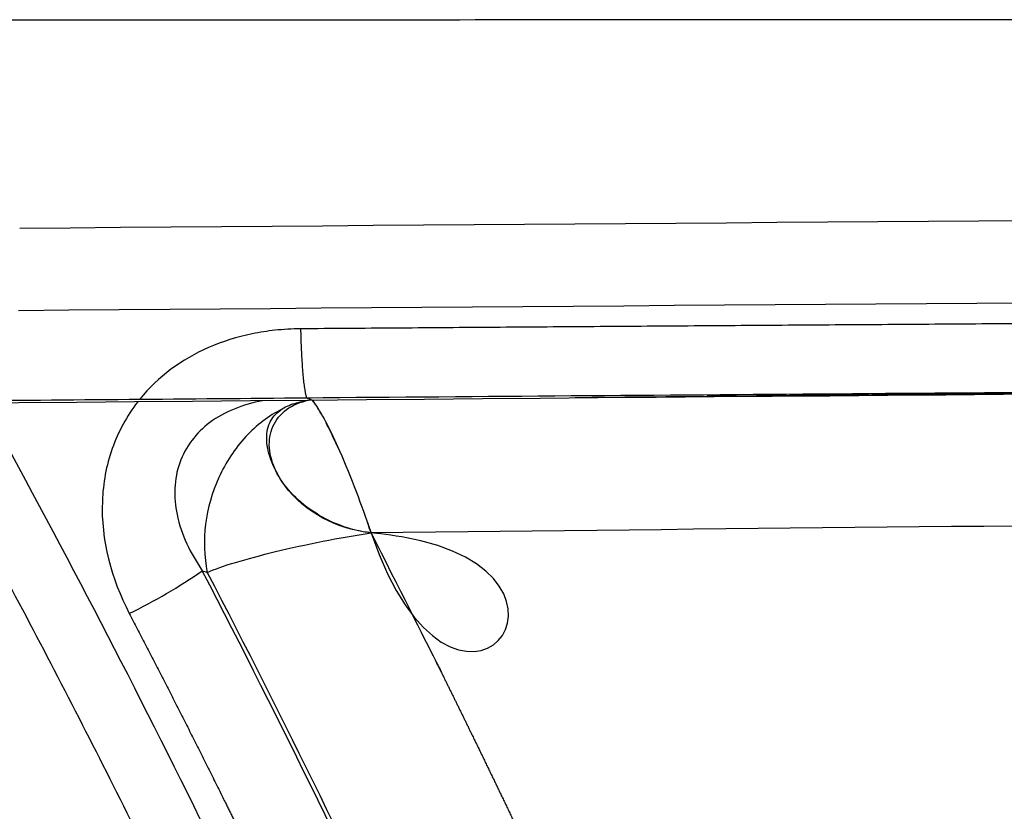
# Model space of a CAD drawing. Units: millimetres. Extents: x -9064 to 8327, y -5322 to 6262.
# Drawn here: x -1322 to -1307, y 874 to 886 of the extents above; entities that cross this region are included whole.
import ezdxf

# ---------------------------------------------------------------- set-up
doc = ezdxf.new("R2010")
doc.units = ezdxf.units.MM
doc.layers.add('DEFAULT', color=7, linetype='Continuous')

msp = doc.modelspace()

# ---------------------------------------------------------------- linework, layer by layer
at = {"layer": 'DEFAULT', "color": 0}
for centre, radius, start, end in [((-1236.340756932696, -9478.225728350018), 10361.0764847887, 90.19691712933209, 90.47254990226998), ((-1244.942088441298, -8402.59181401775), 9284.138877775957, 90.16704239455302, 90.47440395505876), ((-4093.706889002191, -7470.362184765512), 8799.695220914986, 71.60828721803989, 71.6087532988334), ((-1206.890887117406, -9032.298830403346), 9910.704939636917, 90.4488448208853, 90.6329530758485), ((-1323.89384115531, 884.3520868857631), 8.667616285382206, 295.9425596255198, 304.5636447878362), ((-963.0903388293518, 2074.160065347711), 1248.732979172001, 253.4412816349106, 253.4450012658633)]:
    msp.add_arc(centre, radius, start, end, dxfattribs=at)
for points, weights, knots in [([(-1271.709899281763, 885.72065437325), (-1292.932258504108, 885.7212409296371), (-1314.37864563457, 885.7160987287207), (-1335.762399146261, 885.7110074899429), (-1348.495395656471, 885.7079759021472), (-1361.206184605588, 885.7049623835956), (-1373.915568380617, 885.7007836564044), (-1383.696396706408, 885.697567810992), (-1393.476392823126, 885.6936618752043), (-1403.253993539154, 885.6874795014191), (-1422.631550686128, 885.6664752974029), (-1442.009118858448, 885.6627485592217), (-1461.386682651166, 885.6762992900221), (-1471.719413061233, 885.6882036294592), (-1482.044185152758, 885.7125094175753), (-1492.352943294973, 885.5951774794194), (-1510.58806681422, 885.3858769581434), (-1528.812973454656, 884.7406526508566), (-1547.017243634633, 883.6598734468462), (-1556.2685629935, 883.0991751347124), (-1565.514644525625, 882.4578727239714), (-1574.754785963596, 881.7360149231936), (-1579.654005715085, 881.3596075752903), (-1584.552097131662, 880.9687915803697), (-1589.449017837091, 880.5635703186745), (-1593.488575132273, 880.228508766133), (-1597.527304074509, 879.8836060006033), (-1601.565180688252, 879.5288640689869), (-1604.510032006761, 879.2705484017715), (-1607.454410488401, 879.0068978198797), (-1610.398306468211, 878.7379131894595), (-1610.763009112728, 878.704564808459), (-1611.125138184121, 878.6713591924854), (-1611.484743376801, 878.6382944958496)], [1, 0.9999999999645892, 0.9999999999291792, 0.9999999998937688, 0.9999999998937688, 0.9999999998937688, 0.9999999998937688, 0.9999999998937688, 0.9999999998937688, 0.9999999998937688, 0.9999997348970828, 0.9999997348970834, 0.9999999998937688, 0.9999999998937688, 0.9999999998937688, 0.9999999998937688, 0.9998094258522376, 0.9998094258522372, 0.9999999998937688, 0.9999746822476042, 0.9999746822476028, 0.9999999998937688, 0.99999711605857, 0.9999971160585704, 0.9999999998937688, 0.9999980211165572, 0.9999980211165564, 0.9999999998937688, 0.9999989057452247, 0.9999989057452252, 0.9999999998937688, 0.9999999999291794, 0.99999999996459, 1], [-32.5312254303974, -32.5312254303974, -32.5312254303974, -32.5312254303974, -26.13991517459421, -26.13991517459421, -26.13991517459421, -22.33419738334612, -22.33419738334612, -22.33419738334612, -19.40541082442809, -19.40541082442809, -19.40541082442809, 38.72728706519989, 38.72728706519989, 38.72728706519989, 41.82832977972587, 41.82832977972587, 41.82832977972587, 96.53209025473065, 96.53209025473065, 96.53209025473065, 124.3366233180277, 124.3366233180277, 124.3366233180277, 139.0775765893448, 139.0775765893448, 139.0775765893448, 151.2378525675006, 151.2378525675006, 151.2378525675006, 160.1063248369115, 160.1063248369115, 160.1063248369115, 160.253259573371, 160.253259573371, 160.253259573371, 160.253259573371]), ([(-1271.305144557104, 881.1876333053842), (-1275.124459659524, 881.1830158166813), (-1278.943765314372, 881.1733468576845), (-1282.76305484047, 881.1586264453545), (-1284.678283187124, 881.1514088953372), (-1286.596318397162, 881.1431897353505), (-1288.516800977159, 881.1340221453465), (-1290.43728355717, 881.1248545553426), (-1292.360327857183, 881.1147636253336), (-1294.285133703175, 881.1039312693356), (-1302.010251473483, 881.058613518202), (-1309.735330673804, 881.0071391129036), (-1317.460366397267, 880.949508085283)], [1, 0.9999994168983696, 0.9999994168983696, 1, 1, 1, 1, 1, 1, 1, 0.9999997882808196, 0.9999997882808188, 1], [0, 0, 0, 0, 11.4579503407902, 11.4579503407902, 11.4579503407902, 11.46379392429921, 11.46379392429921, 11.46379392429921, 11.46963750780822, 11.46963750780822, 11.46963750780822, 34.64538713240604, 34.64538713240604, 34.64538713240604, 34.64538713240604]), ([(-1314.815324137366, 847.5429185349967), (-1315.32656473578, 848.9030808983989), (-1315.855620634888, 850.2564132523476), (-1316.402400618899, 851.6026822646563), (-1316.952523682681, 852.9571784750842), (-1317.52029693051, 854.3043714488522), (-1318.105623435535, 855.6440312011873), (-1319.276371143133, 858.3231257722546), (-1320.515662688882, 860.9712108127096), (-1321.822677524833, 863.5865329982662), (-1322.149489208838, 864.2406295542496), (-1322.48055143873, 864.8927615940484), (-1322.815690533742, 865.5426192141517), (-1323.150829628852, 866.1924768340432), (-1323.490044868799, 866.8401698241687), (-1323.83314752212, 867.4858054341494), (-1324.519706486797, 868.777124792608), (-1325.220990463946, 870.0605069179414), (-1325.936907705429, 871.335783907376), (-1327.371402356497, 873.88754774466), (-1328.854956182611, 876.4111050807501), (-1330.387014767548, 878.9055128418659)], [1, 0.9999425290499472, 0.9999425290499472, 1, 0.9999430953302578, 0.9999430953302572, 1, 0.9997792966116436, 0.9997792966116436, 1, 0.9999999999995977, 0.9999999999993942, 0.9999999999994936, 0.9999999999995925, 0.9999999999999512, 1.000000000000503, 0.9999563903994252, 0.9999563903994256, 1.000000000000503, 0.9998754305400736, 0.9998754305400732, 1.000000000000503], [0, 0, 0, 0, 4.359080789412185, 4.359080789412185, 4.359080789412185, 8.7448035026188, 8.7448035026188, 8.7448035026188, 17.51502591348345, 17.51502591348345, 17.51502591348345, 17.57757187172049, 17.57757187172049, 17.57757187172049, 17.64011782995751, 17.64011782995751, 17.64011782995751, 22.02748384933592, 22.02748384933592, 22.02748384933592, 30.80893332295879, 30.80893332295879, 30.80893332295879, 30.80893332295879]), ([(-1316.373359312085, 877.8013703426368), (-1316.040836044049, 877.1527630572164), (-1315.712618292182, 876.5018603838639), (-1315.388466523505, 875.8487744979161), (-1314.908354696876, 874.881137504879), (-1314.43693973112, 873.9092338841378), (-1313.974259538532, 872.9331417997128), (-1313.049474243329, 870.9801298375423), (-1312.155099765972, 869.0130055753284), (-1311.291351388649, 867.032242513395), (-1310.858777510195, 866.0414235752455), (-1310.432818034824, 865.0477431170548), (-1310.013491890197, 864.0512452934768), (-1309.593919051676, 863.0541130845727), (-1309.180269401062, 862.0545091751774), (-1308.772557498418, 861.0524687499551), (-1308.568599632046, 860.5513790435762), (-1308.366013042258, 860.0496725234625), (-1308.164701489128, 859.5473827701244), (-1308.064045712588, 859.2962378934594), (-1307.963694472775, 859.0449526537463), (-1307.863693752755, 858.7935090183769), (-1307.763693033048, 858.5420653834458), (-1307.664038553186, 858.2904649735356), (-1307.564689519884, 858.0387230301508), (-1307.365991453386, 857.5352391431516), (-1307.168515373716, 857.0311890034645), (-1306.971931354037, 856.526695829918), (-1306.873639343998, 856.2744492432416), (-1306.775570294165, 856.0220919232597), (-1306.677682614289, 855.7696394099439), (-1306.628738774285, 855.6434131532333), (-1306.57984028447, 855.517163093089), (-1306.530981916443, 855.3908911973426), (-1306.518767324378, 855.3593232230655), (-1306.506555244418, 855.3277538832103), (-1306.494345584295, 855.2961832031783), (-1306.488240754461, 855.2803978631514), (-1306.482136804469, 855.2646120932113), (-1306.476039504661, 855.2488236632053), (-1306.469942204425, 855.2330352332319), (-1306.463849994401, 855.2172447533012), (-1306.45776262843, 855.2014523111343), (-1306.433413164632, 855.1382825432752), (-1306.409141234693, 855.0750814230937), (-1306.384930692428, 855.011855122124), (-1306.191246354996, 854.5060447134092), (-1306.001600675139, 853.998580593081), (-1305.806887528437, 853.4929533929267), (-1305.782548385265, 853.4297499927088), (-1305.758128635251, 853.3665758527677), (-1305.733609408719, 853.3034381927368), (-1305.721349795211, 853.2718693626434), (-1305.7090634253, 853.2403103924735), (-1305.696759230228, 853.2087578274659), (-1305.684455035283, 853.177205262697), (-1305.672133675369, 853.1456588725923), (-1305.659805747389, 853.1141145787587), (-1305.610494035358, 852.9879374025295), (-1305.561085025423, 852.8617908326341), (-1305.512186778898, 852.735441486031), (-1305.413700584948, 852.4829422376074), (-1305.319321808005, 852.2288791600477), (-1305.229075266558, 851.97331906412), (-1305.184271356749, 851.8453709545879), (-1305.140939596771, 851.7167124448715), (-1305.099662647019, 851.5876367101482), (-1305.058385697434, 851.4585609757487), (-1305.019193987584, 851.3291158759735), (-1304.982412987833, 851.1992447501325), (-1304.908806846724, 850.9402426584843), (-1304.845147850887, 850.6786179658666), (-1304.791528919301, 850.414752550218), (-1304.73803546196, 850.1513444192074), (-1304.695947996399, 849.8858749502069), (-1304.665344787252, 849.618837804303), (-1304.650123300835, 849.4851602852336), (-1304.637908750999, 849.3509522757449), (-1304.628851651116, 849.216187271646), (-1304.619794551269, 849.0814222673835), (-1304.613863121194, 848.9461057982044), (-1304.611325281447, 848.8101908990006), (-1304.608787441488, 848.6742759997965), (-1304.609710311473, 848.5386207908632), (-1304.614402666713, 848.4036146516132), (-1304.619095021542, 848.2686085127061), (-1304.627553661659, 848.1341394535339), (-1304.640082018272, 848.0002513246714), (-1304.664699561876, 847.7323258205056), (-1304.706953808396, 847.4666104132375), (-1304.766660343987, 847.2042647843336), (-1304.796848933103, 847.0723330076398), (-1304.831846875793, 846.941594762884), (-1304.871607256471, 846.8122253046058), (-1304.891601719712, 846.7472433750736), (-1304.912929829519, 846.6823219657913), (-1304.935408929443, 846.6181207212576), (-1304.957888029083, 846.5539194768426), (-1304.981541209028, 846.49034615759), (-1305.006373673648, 846.4274035781127), (-1305.031206138508, 846.3644609986331), (-1305.057217858313, 846.3021491590321), (-1305.084415771234, 846.2404718000107), (-1305.098014727897, 846.2096331201865), (-1305.111910257678, 846.178953070345), (-1305.126103413233, 846.1484322261726), (-1305.127877557621, 846.1446171207972), (-1305.129656347632, 846.1408045108619), (-1305.131439801004, 846.1369943776153), (-1305.13233152778, 846.1350893109557), (-1305.133224407502, 846.1331848708614), (-1305.134118457649, 846.1312810510804), (-1305.13501250742, 846.129377230764), (-1305.135907787368, 846.1274740607987), (-1305.13680374953, 846.1255712630809), (-1305.140387597457, 846.1179600707678), (-1305.143984247465, 846.1103557111201), (-1305.14759367739, 846.1027581744383), (-1305.154812537381, 846.0875631010967), (-1305.162082517538, 846.0723953112865), (-1305.169403540651, 846.0572547756224), (-1305.227971726952, 845.936130492024), (-1305.289803126565, 845.8167482429417), (-1305.354874809604, 845.6990957639296), (-1305.485441704994, 845.4630040101074), (-1305.628746889255, 845.2344199895233), (-1305.78435991691, 845.0140302982923), (-1305.862498793012, 844.9033538487688), (-1305.944136212511, 844.794238729497), (-1306.028274096825, 844.6880478703192), (-1306.112411981318, 844.5818570110459), (-1306.199205980738, 844.4783439016173), (-1306.28863553032, 844.3774881455879), (-1306.467268269884, 844.1759279663129), (-1306.656907232948, 843.9846866906191), (-1306.856957336629, 843.8043644294121), (-1306.957003445892, 843.7142149264473), (-1307.059737625135, 843.6267766871933), (-1307.165234184446, 843.5421252730484), (-1307.270730743563, 843.4574738584961), (-1307.379091022904, 843.3755370190411), (-1307.490112042149, 843.2966480164505), (-1307.71048044206, 843.139936972173), (-1307.939792584246, 842.9966312687466), (-1308.177234047274, 842.867239867644), (-1308.413177063187, 842.7386404158096), (-1308.656528456366, 842.6246797857252), (-1308.906381040862, 842.5257828093308), (-1308.922015541903, 842.5195985253172), (-1308.937678171718, 842.513473125302), (-1308.953369006671, 842.5074068003328), (-1308.969059841358, 842.501340475445), (-1308.984779681436, 842.4953348953227), (-1309.000525877709, 842.4893844922517), (-1309.032018271162, 842.4774836854181), (-1309.063612810784, 842.4657967055828), (-1309.095309697339, 842.4543239792074), (-1309.158703470181, 842.4313785259255), (-1309.222506549748, 842.4092899160823), (-1309.286721469471, 842.3880635663022), (-1309.415151308382, 842.3456108666128), (-1309.545287007666, 842.3065882267911), (-1309.676982960063, 842.2711211302726), (-1309.938781985882, 842.2006018280699), (-1310.204114226275, 842.1448299326403), (-1310.47214963134, 842.1039799182581), (-1310.738905323462, 842.0632715292049), (-1311.007521879405, 842.0375632000796), (-1311.277156495609, 842.0269355920377), (-1311.41214597478, 842.0216239789588), (-1311.54754957393, 842.0201085189087), (-1311.683378092835, 842.0224903252406), (-1311.751292352288, 842.0236812287817), (-1311.819312921754, 842.0258472088558), (-1311.887441676365, 842.0290057438324), (-1311.955570430844, 842.0321642788076), (-1312.023790590356, 842.0363188386036), (-1312.091668252007, 842.0414431947538), (-1312.361479115458, 842.0617287098125), (-1312.62964194037, 842.0977579142054), (-1312.895238864094, 842.1494074879374), (-1313.159631845658, 842.200790576906), (-1313.420477392261, 842.2678984850486), (-1313.676841148077, 842.350490829796), (-1313.805247507065, 842.3918903161102), (-1313.932710335957, 842.4372881557174), (-1314.059197794966, 842.4868188021501), (-1314.122441524611, 842.5115841254483), (-1314.185441233862, 842.5373833848098), (-1314.248191853305, 842.5642380779391), (-1314.279567163256, 842.5776654244837), (-1314.310908922969, 842.5913697645142), (-1314.342090172944, 842.6052969692114), (-1314.373271422628, 842.6192241743315), (-1314.404299202248, 842.6333805942354), (-1314.43517325322, 842.6477666460742), (-1314.680550663299, 842.7621833524681), (-1314.918296319109, 842.8917142716346), (-1315.147480391457, 843.0358528058773), (-1315.375806882952, 843.1794395712132), (-1315.595111221402, 843.3364610765493), (-1315.804603937879, 843.5063520640092), (-1315.909646470376, 843.591455656926), (-1316.012467839533, 843.6798759462727), (-1316.113071705549, 843.771607218976), (-1316.163373638534, 843.8174728551821), (-1316.213186638008, 843.8642327950693), (-1316.262173792682, 843.9115576296194), (-1316.311160947364, 843.9588824644416), (-1316.359369426864, 844.0068114138544), (-1316.406816540744, 844.0553310297269), (-1316.595816600835, 844.2487371910247), (-1316.773891392186, 844.4522472270933), (-1316.940501652804, 844.6652448496875), (-1317.107043439362, 844.8780758968946), (-1317.26209225705, 845.0994197138461), (-1317.405213836068, 845.3286563487418), (-1317.477028268859, 845.4435970945924), (-1317.546163108422, 845.560957244008), (-1317.612137897897, 845.6799208732446), (-1317.678112687343, 845.7988845024847), (-1317.740817726975, 845.9192194119169), (-1317.800316371377, 846.0408988461786), (-1317.859815015938, 846.1625782801989), (-1317.916107175632, 846.2856022794731), (-1317.969214010714, 846.4099618162363), (-1317.975852365169, 846.4255067584709), (-1317.982440895074, 846.4410725984271), (-1317.988979588255, 846.4566593184231)], [1, 0.9999999979052088, 0.999999995810002, 0.9999999937147209, 0.9999731861538048, 0.9999731861538046, 0.9999999937147209, 0.9999197582283342, 0.9999197582283335, 0.9999999937147209, 0.9999851817301134, 0.9999851817301132, 0.9999999937147209, 0.9999882608353884, 0.9999882608353876, 0.9999999937147209, 0.9999999937182016, 0.9999999937218516, 0.999999993725625, 0.9999999937275116, 0.9999999937295068, 0.9999999937315068, 0.9999999937335071, 0.9999999937353106, 0.9999999937369972, 0.9999999937403704, 0.9999999937432771, 0.999999993746326, 0.9999999937478506, 0.9999999937494102, 0.9999999937510802, 0.9999999937519152, 0.9999999937527778, 0.9999999937536772, 0.999999993753902, 0.9999999937541296, 0.9999999937543592, 0.999999993754474, 0.9999999937547936, 0.9999999937550756, 0.9999999937553578, 0.9999999937556228, 0.9999999937558709, 0.9999999937568642, 0.9999999937575936, 0.999999993758108, 0.9999999937622256, 0.999999993751942, 0.9999999937541232, 0.9999999937543956, 0.9999999937548832, 0.9999999937556632, 0.9999999937560532, 0.9999999937565386, 0.9999999937571872, 0.9999999937578358, 0.9999999937586178, 0.9999999937594958, 0.9999999937630072, 0.999999993768008, 0.9999999937724264, 0.9999123377075548, 0.9999123377075516, 0.9999999937724264, 0.9999999937696444, 0.9999999937642224, 0.9999999937563392, 0.9999999937484556, 0.999999993738136, 0.9999999937262772, 0.9995134474761276, 0.9995134474761254, 0.9999999937262772, 0.9993801352375696, 0.9993801352375696, 0.9999999937262772, 0.99999999372078, 0.9999999937170972, 0.9999999937147755, 0.9999999937124538, 0.9999999937112144, 0.9999999937112956, 0.9999999937113772, 0.9999999937127788, 0.9999999937152064, 0.999999993717634, 0.9999999937210868, 0.9999999937252962, 0.9985452008161341, 0.9985452008161342, 0.9999999937252962, 0.9995531604678359, 0.9995531604678359, 0.9999999937252962, 0.9999999937287168, 0.9999999937321912, 0.9999999937356732, 0.9999999937391552, 0.9999999937426496, 0.9999999937461488, 0.999999993749648, 0.9999999937531526, 0.999999993756662, 0.9999999937584167, 0.9999999937601728, 0.9999999937619304, 0.9999999937621502, 0.99999999376237, 0.9999999937625896, 0.9999999937626995, 0.9999999937628096, 0.9999999937629196, 0.9999999937630296, 0.999999993763118, 0.999999993763198, 0.9999999937635179, 0.9999999937638384, 0.9999999937641596, 0.9999999937648024, 0.9999999937654476, 0.9999999937660956, 0.9999999937712808, 0.9999999937766464, 0.9999999937821822, 0.9989987620696072, 0.9989987620696076, 0.9999999937821822, 0.999999993788228, 0.9999999937943592, 0.9999999938004168, 0.9999999938064746, 0.9999999938124716, 0.999999993818308, 0.9989540018521048, 0.9989540018521064, 0.999999993818308, 0.9999999938230332, 0.9999999938273559, 0.9999999938311344, 0.9999999938349129, 0.9999999938381487, 0.9999999938406772, 0.9988161335116416, 0.9988161335116408, 0.9999999938406772, 0.9987573653124496, 0.9987573653124496, 0.9999999938406772, 0.9999999938400213, 0.999999993839346, 0.9999999938386516, 0.9999999938379572, 0.9999999938372702, 0.9999999938364575, 0.9999999938348326, 0.9999999938332246, 0.9999999938316342, 0.9999999938284532, 0.9999999938253428, 0.9999999938223056, 0.9999999938162308, 0.9999999938104464, 0.9999999938049858, 0.9989572136800976, 0.9989572136800976, 0.9999999938049858, 0.9989541370406064, 0.998954137040606, 0.9999999938049858, 0.9999999938027032, 0.9999999938008499, 0.9999999937994472, 0.9999999937987456, 0.9999999937981566, 0.9999999937976832, 0.9999999937972096, 0.999999993796852, 0.9999999937966126, 0.9988590666774834, 0.9988590666774836, 0.9999999937966126, 0.9988059842378157, 0.998805984237816, 0.9999999937966126, 0.9999999937997972, 0.9999999938034246, 0.9999999938074872, 0.9999999938095188, 0.9999999938116592, 0.9999999938139076, 0.9999999938150316, 0.9999999938161838, 0.9999999938173594, 0.9999999938185351, 0.9999999938196888, 0.9999999938208134, 0.9986963184631495, 0.9986963184631488, 0.9999999938208134, 0.9988000352017758, 0.9988000352017752, 0.9999999938208134, 0.9999999938226012, 0.9999999938240988, 0.9999999938253004, 0.9999999938259009, 0.9999999938264273, 0.9999999938268754, 0.9999999938273232, 0.9999999938276928, 0.9999999938279824, 0.9989905633282689, 0.9989905633282684, 0.9999999938279824, 0.9990663749020212, 0.9990663749020215, 0.9999999938279824, 0.9999999938253904, 0.9999999938222766, 0.999999993818582, 0.9999999938148876, 0.9999999938106212, 0.9999999938057116, 0.9999999938008016, 0.999999993795248, 0.9999999937889724, 0.999999993788188, 0.999999993787392, 0.9999999937865852], [3.23159737002236, 3.23159737002236, 3.23159737002236, 3.23159737002236, 3.274931675736837, 3.274931675736837, 3.274931675736837, 6.515483625056548, 6.515483625056548, 6.515483625056548, 12.99791990653637, 12.99791990653637, 12.99791990653637, 16.24128623434205, 16.24128623434205, 16.24128623434205, 19.48669876596969, 19.48669876596969, 19.48669876596969, 19.51879057460013, 19.51879057460013, 19.51879057460013, 19.53483647891535, 19.53483647891535, 19.53483647891535, 19.55088238323057, 19.55088238323057, 19.55088238323057, 19.58297419186101, 19.58297419186101, 19.58297419186101, 19.59902009617623, 19.59902009617623, 19.59902009617623, 19.60704304833384, 19.60704304833384, 19.60704304833384, 19.60904878637324, 19.60904878637324, 19.60904878637324, 19.61005165539294, 19.61005165539294, 19.61005165539294, 19.61105452441264, 19.61105452441264, 19.61105452441264, 19.61506600049145, 19.61506600049145, 19.61506600049145, 19.64715780912189, 19.64715780912189, 19.64715780912189, 19.65116928520069, 19.65116928520069, 19.65116928520069, 19.6531750232401, 19.6531750232401, 19.6531750232401, 19.6551807612795, 19.6551807612795, 19.6551807612795, 19.66320371343711, 19.66320371343711, 19.66320371343711, 20.47624778233351, 20.47624778233351, 20.47624778233351, 20.48427073449112, 20.48427073449112, 20.48427073449112, 20.49229368664873, 20.49229368664873, 20.49229368664873, 21.2998715669147, 21.2998715669147, 21.2998715669147, 22.10597668901169, 22.10597668901169, 22.10597668901169, 22.1139996411693, 22.1139996411693, 22.1139996411693, 22.12202259332691, 22.12202259332691, 22.12202259332691, 22.13004554548453, 22.13004554548453, 22.13004554548453, 22.13806849764214, 22.13806849764214, 22.13806849764214, 22.94464327566834, 22.94464327566834, 22.94464327566834, 23.35057730177242, 23.35057730177242, 23.35057730177242, 23.35458877785123, 23.35458877785123, 23.35458877785123, 23.35860025393003, 23.35860025393003, 23.35860025393003, 23.36261173000884, 23.36261173000884, 23.36261173000884, 23.36461746804824, 23.36461746804824, 23.36461746804824, 23.36486818530317, 23.36486818530317, 23.36486818530317, 23.36499354393063, 23.36499354393063, 23.36499354393063, 23.36511890255809, 23.36511890255809, 23.36511890255809, 23.36562033706794, 23.36562033706794, 23.36562033706794, 23.36662320608764, 23.36662320608764, 23.36662320608764, 23.37464615824526, 23.37464615824526, 23.37464615824526, 24.18361295881242, 24.18361295881242, 24.18361295881242, 24.19163591097002, 24.19163591097002, 24.19163591097002, 24.19965886312763, 24.19965886312763, 24.19965886312763, 25.00721226590266, 25.00721226590266, 25.00721226590266, 25.01523521806027, 25.01523521806027, 25.01523521806027, 25.02325817021788, 25.02325817021788, 25.02325817021788, 25.83400229038489, 25.83400229038489, 25.83400229038489, 26.63964156713017, 26.63964156713017, 26.63964156713017, 26.64064443614987, 26.64064443614987, 26.64064443614987, 26.64164730516957, 26.64164730516957, 26.64164730516957, 26.64365304320897, 26.64365304320897, 26.64365304320897, 26.64766451928777, 26.64766451928777, 26.64766451928777, 26.65568747144539, 26.65568747144539, 26.65568747144539, 27.4686544457949, 27.4686544457949, 27.4686544457949, 28.27776287448734, 28.27776287448734, 28.27776287448734, 28.28578582664495, 28.28578582664495, 28.28578582664495, 28.28979730272375, 28.28979730272375, 28.28979730272375, 28.29380877880256, 28.29380877880256, 28.29380877880256, 29.10506260480538, 29.10506260480538, 29.10506260480538, 29.91259906404721, 29.91259906404721, 29.91259906404721, 29.92062201620483, 29.92062201620483, 29.92062201620483, 29.92463349228362, 29.92463349228362, 29.92463349228362, 29.92663923032302, 29.92663923032302, 29.92663923032302, 29.92864496836242, 29.92864496836242, 29.92864496836242, 30.74034139342302, 30.74034139342302, 30.74034139342302, 31.54902272599903, 31.54902272599903, 31.54902272599903, 31.55704567815664, 31.55704567815664, 31.55704567815664, 31.56105715423545, 31.56105715423545, 31.56105715423545, 31.56506863031423, 31.56506863031423, 31.56506863031423, 32.37591895231516, 32.37591895231516, 32.37591895231516, 33.18628013002186, 33.18628013002186, 33.18628013002186, 33.19430308217946, 33.19430308217946, 33.19430308217946, 33.20232603433707, 33.20232603433707, 33.20232603433707, 33.21034898649467, 33.21034898649467, 33.21034898649467, 33.21135185551438, 33.21135185551438, 33.21135185551438, 33.21135185551438]), ([(-1333.276322008416, 877.3910074427222), (-1331.766614589684, 874.9266807254389), (-1330.305222307059, 872.4333987005266), (-1328.892700306766, 869.9121085034749), (-1328.187145160999, 868.6508105794032), (-1327.496277290804, 867.3814083176853), (-1326.82018977296, 866.1040727371183), (-1326.482211679555, 865.4652199938391), (-1326.148080219456, 864.8242045038969), (-1325.817988584371, 864.1809151239468), (-1325.4878969493, 863.5376257439966), (-1325.161866399212, 862.8919850640559), (-1324.839977781099, 862.2441535461148), (-1323.551835642393, 859.6521902016393), (-1322.331734659852, 857.027511603741), (-1321.180504958058, 854.3719035147988), (-1320.604298836413, 853.0424982251825), (-1320.045682911506, 851.7056062446864), (-1319.504754430862, 850.3614603084752), (-1319.234220967424, 849.689191585192), (-1318.968109567242, 849.0150727351925), (-1318.706430507154, 848.3390923884726), (-1318.575590977125, 848.0011022151652), (-1318.445859587169, 847.6626466453636), (-1318.317238087126, 847.3237240654016), (-1318.252927337118, 847.1542627754061), (-1318.188894077015, 846.9846847353692), (-1318.1251385504, 846.8149897154399), (-1318.093260787064, 846.7301422054479), (-1318.061452457056, 846.6452654554487), (-1318.029713609008, 846.5603594394452), (-1318.022204815177, 846.5402723282205), (-1318.01469935444, 846.5201837876798), (-1318.007192439007, 846.5000956484132)], [1, 0.9998733750156492, 0.9998733750156494, 1, 0.99995509184589, 0.99995509184589, 1, 1.000000000000906, 1.000000000001484, 1.000000000001623, 1.000000000001762, 1.000000000001386, 1.000000000000695, 0.9997732088134064, 0.9997732088134073, 1.000000000000695, 0.9999419711335686, 0.9999419711335684, 1.000000000000695, 0.9999999999995768, 0.9999999999986816, 0.9999999999980936, 0.9999999999977994, 0.9999999999975824, 0.999999999997452, 0.9999999999973868, 0.9999999999973433, 0.999999999997323, 0.999999999997313, 0.9999999999973088, 0.9999999999973102, 0.999999999744287, 0.9999999994912628, 0.9999999992382386], [0, 0, 0, 0, 8.669462813053945, 8.669462813053945, 8.669462813053945, 13.00504587143255, 13.00504587143255, 13.00504587143255, 13.06792087142041, 13.06792087142041, 13.06792087142041, 13.13079587140828, 13.13079587140828, 13.13079587140828, 21.81302813613509, 21.81302813613509, 21.81302813613509, 26.15962345478864, 26.15962345478864, 26.15962345478864, 26.22249845477651, 26.22249845477651, 26.22249845477651, 26.25393595477043, 26.25393595477043, 26.25393595477043, 26.2696547047674, 26.2696547047674, 26.2696547047674, 26.27751407976588, 26.27751407976588, 26.27751407976588, 26.27937345495857, 26.27937345495857, 26.27937345495857, 26.27937345495857]), ([(-1320.102020234772, 876.5578796664522), (-1319.336360344438, 875.0847769765751), (-1318.592645322235, 873.600474255054), (-1317.871038957775, 872.1052983932204), (-1317.510168496992, 871.3580480879136), (-1317.154291839761, 870.6084066315743), (-1316.803424829341, 869.8564073965281), (-1316.452564484294, 869.1044221461998), (-1316.106354865129, 868.3502844278505), (-1315.764809176253, 867.594023004498), (-1314.402672417051, 864.5690990463918), (-1313.10163402047, 861.5173977843806), (-1311.862220052717, 858.4401531530857), (-1311.706853313823, 858.0557206664125), (-1311.552249283806, 857.670964306406), (-1311.398441788813, 857.2858690764151), (-1311.244634293776, 856.900773846417), (-1311.09166597377, 856.5153225764116), (-1310.939388227082, 856.1295737897344), (-1310.634832733733, 855.3580762164092), (-1310.333039373683, 854.5853886464065), (-1310.032816285195, 853.8119811603428), (-1310.023434313654, 853.7878121764115), (-1310.014053873674, 853.7636424864068), (-1310.004674933662, 853.7394721114142), (-1309.995295993678, 853.7153017364071), (-1309.985925093628, 853.6911280364038), (-1309.976567990336, 853.6669486830688), (-1309.957853783664, 853.6185899763987), (-1309.939186363656, 853.5702120563983), (-1309.920557893638, 853.5218180897245), (-1309.883300953647, 853.4250301563916), (-1309.846199803636, 853.328178006388), (-1309.809191780325, 853.2312868997287), (-1309.735175733644, 853.037504686381), (-1309.661532093625, 852.8435691863888), (-1309.587764498618, 852.6496753613937), (-1309.51399690361, 852.4557815363987), (-1309.440101623579, 852.2619219963999), (-1309.365588750268, 852.0682482697484), (-1309.328332313598, 851.9714114064154), (-1309.290921883599, 851.8746208764242), (-1309.253299076925, 851.7778947364313), (-1309.234487673588, 851.7295316664276), (-1309.215617053589, 851.6811865864256), (-1309.196709608586, 851.632852571438), (-1309.177802163569, 851.5845185564358), (-1309.158861323594, 851.5361945464429), (-1309.139922565577, 851.4878695484404), (-1309.064167533579, 851.2945695564449), (-1308.988414923588, 851.1012634164254), (-1308.915146043568, 850.9071827164043), (-1308.841877163548, 850.7131020163542), (-1308.771056433499, 850.5182577863052), (-1308.705821146825, 850.321678092896), (-1308.673203503466, 850.2233882461915), (-1308.641998813429, 850.1246593961587), (-1308.612708083427, 850.0253362711046), (-1308.58341735338, 849.9260131460505), (-1308.556021663375, 849.8261016060023), (-1308.530819276682, 849.7255091259321), (-1308.479768508132, 849.5234748613038), (-1308.438970744202, 849.3191232834979), (-1308.408529796521, 849.1129743721867), (-1308.393415443148, 849.0092500153296), (-1308.38115100305, 848.9044765152926), (-1308.372149209827, 848.7990410685925), (-1308.367648313128, 848.7463233448639), (-1308.363978293102, 848.6936410151015), (-1308.361159643013, 848.6409949199428), (-1308.358340993116, 848.5883488250729), (-1308.356358953097, 848.5357383348783), (-1308.355300376468, 848.4831671849861), (-1308.353183223109, 848.3780248848816), (-1308.354756783112, 848.2730398147723), (-1308.3612425631, 848.1682646396257), (-1308.36743524413, 848.0631102753578), (-1308.379472991277, 847.95846381198), (-1308.397318459858, 847.8546498974792), (-1308.406434383083, 847.8025136039928), (-1308.417332543308, 847.7503324938625), (-1308.430084653126, 847.6991818036754), (-1308.442836763264, 847.6480311137457), (-1308.457469923436, 847.5977058535536), (-1308.474249023231, 847.5483223934557), (-1308.491028123339, 847.4989389332609), (-1308.509953663364, 847.4504974829529), (-1308.531337423497, 847.4031349675679), (-1308.53401039353, 847.397214653105), (-1308.536721823519, 847.3913112230985), (-1308.539472356861, 847.3854249564065), (-1308.539816173536, 847.3846891730682), (-1308.540160703531, 847.3839537030763), (-1308.540505633529, 847.3832184080711), (-1308.540850563528, 847.382483113066), (-1308.541195833532, 847.3817479630707), (-1308.54154129354, 847.381012899732), (-1308.542232213527, 847.3795427730693), (-1308.542924103531, 847.3780730730687), (-1308.543616956857, 847.3766037930654), (-1308.545002663537, 847.373665233059), (-1308.546392243545, 847.370728373051), (-1308.547785689545, 847.367793205045), (-1308.553359473546, 847.3560525330431), (-1308.558995133528, 847.3443389630302), (-1308.564692603555, 847.3326524663462), (-1308.576087543566, 847.3092794729928), (-1308.587729703577, 847.2860147529536), (-1308.599618909604, 847.2628582389261), (-1308.64717573364, 847.1702321828234), (-1308.698674703686, 847.0793326727326), (-1308.754190223772, 846.9901919376316), (-1308.809705743843, 846.9010512025307), (-1308.868697353915, 846.8145629324317), (-1308.930816040636, 846.7310791056843), (-1309.054713331778, 846.5642656520286), (-1309.192230244447, 846.408488998255), (-1309.342388031117, 846.2648578518165), (-1309.417566264528, 846.1930295417442), (-1309.496114954629, 846.12420946165), (-1309.578298928071, 846.0586343749055), (-1309.619390914784, 846.0258468315333), (-1309.661348414826, 845.9939196814994), (-1309.703761764904, 845.9631852364582), (-1309.746175114953, 845.9324507914171), (-1309.78915588501, 845.9028181913782), (-1309.832708363057, 845.8742958733528), (-1310.006327700903, 845.7600871232462), (-1310.190544735917, 845.663902939752), (-1310.383494591704, 845.5867170203601), (-1310.395576515832, 845.5819053709456), (-1310.407698075855, 845.5771707309359), (-1310.41985967588, 845.572513890922), (-1310.422900075864, 845.5713496809294), (-1310.425943045862, 845.5701904709167), (-1310.428988380867, 845.5690358459142), (-1310.432033715872, 845.5678812209044), (-1310.435081105868, 845.5667305809293), (-1310.438130535898, 845.5655839142455), (-1310.4442293959, 845.563290580907), (-1310.450336465918, 845.5610131709145), (-1310.456451727892, 845.5587516868945), (-1310.480912775951, 845.5497057508946), (-1310.50550500596, 845.5409145808844), (-1310.530228859308, 845.532379047534), (-1310.579676566049, 845.5153079808551), (-1310.629650466115, 845.4992588508358), (-1310.680157706185, 845.4842456208171), (-1310.730664946226, 845.4692323907984), (-1310.781690866264, 845.4552671207821), (-1310.832742506362, 845.4424750657527), (-1310.88379414643, 845.4296830107378), (-1310.934997626478, 845.4180249707315), (-1310.986350964522, 845.4074863647147), (-1311.19179326791, 845.3651998820678), (-1311.400132758401, 845.3409234857209), (-1311.609793645286, 845.3348407926278), (-1311.66235494733, 845.3333294706135), (-1311.715071787432, 845.3329810506148), (-1311.767949232497, 845.3338337506175), (-1311.820826677562, 845.3346864506202), (-1311.873850397635, 845.3367484206283), (-1311.926478504349, 845.340009590629), (-1312.031734717806, 845.3465319306306), (-1312.135967817958, 845.3578426006461), (-1312.239163638107, 845.374007163995), (-1312.446186025569, 845.4060374753935), (-1312.648964991316, 845.4586197992103), (-1312.845465584935, 845.5312264549029), (-1312.894872928999, 845.549557760929), (-1312.943986489088, 845.569263390953), (-1312.992791137163, 845.5904140469829), (-1313.004992299175, 845.595701710994), (-1313.017174809196, 845.6010802910059), (-1313.029294814231, 845.6065307560093), (-1313.041414819221, 845.6119812210272), (-1313.053481279276, 845.6175109010255), (-1313.065494209281, 845.6231197776979), (-1313.089520069319, 845.6343375310571), (-1313.113332759327, 845.6458706710728), (-1313.136937835385, 845.657710981086), (-1313.230897584741, 845.704906698269), (-1313.322188390986, 845.75707813587), (-1313.410547004794, 845.8140748513288), (-1313.49868226302, 845.8709219532197), (-1313.583876968769, 845.9320879482366), (-1313.665919675157, 845.9974210265827), (-1313.748151510255, 846.0628160416709), (-1313.827676840374, 846.1325098317648), (-1313.904239197131, 846.2059729918437), (-1314.055805152748, 846.3518715758619), (-1314.194689935117, 846.5098894636758), (-1314.319928005963, 846.6789281023848), (-1314.445156128753, 846.8475490938581), (-1314.557373320615, 847.0250946466185), (-1314.65594636467, 847.2105629095931), (-1314.705632211379, 847.3038213430154), (-1314.751879771458, 847.398859683115), (-1314.79454290928, 847.4952175320977), (-1314.799875801487, 847.5072622632179), (-1314.805153651498, 847.5193297832338), (-1314.810376491529, 847.5314200765752), (-1314.812031228197, 847.5352506077797), (-1314.813680443986, 847.5390834289756), (-1314.815324137366, 847.5429185349967)], [1, 0.9999265893541732, 0.9999265893541728, 1, 0.999985160610116, 0.9999851606101144, 1, 0.9999872867899632, 0.9999872867899624, 1, 0.9998652188761754, 0.9998652188761749, 1, 1.000000000000479, 1.000000000000964, 1.000000000001491, 1.000000000002019, 1.000000000002465, 1.000000000002879, 1.000000000003708, 1.00000000000441, 1.00000000000535, 1.00000000000538, 1.000000000005409, 1.000000000005439, 1.000000000005469, 1.000000000005575, 1.00000000000564, 1.00000000000577, 1.000000000005872, 1.000000000005951, 1.000000000006109, 1.000000000006174, 1.00000000000618, 1.000000000006191, 1.000000000005968, 1.000000000005755, 1.000000000005542, 1.000000000005335, 1.000000000005383, 1.000000000005408, 1.000000000005496, 1.000000000005683, 1.000000000005776, 1.000000000005897, 1.000000000006074, 1.000000000006251, 1.000000000006475, 1.000000000006728, 1.000000000007741, 1.000000000009246, 1.000000000009904, 1.000000000010563, 1.000000000010309, 1.000000000008012, 1.000000000006864, 1.000000000005205, 1.000000000003075, 1.000000000000945, 0.9999999999983871, 0.9999999999957376, 0.9991518209388924, 0.9991518209388924, 0.9999999999957376, 0.9999999999939158, 0.9999999999925492, 0.9999999999916378, 0.999999999991182, 0.9999999999908368, 0.9999999999905692, 0.9999999999903018, 0.9999999999901008, 0.9999999999900075, 0.9999999999898213, 0.9999999999900309, 0.9999999999906624, 0.9989658911310008, 0.9989658911310004, 0.9999999999906624, 0.9999999999914128, 0.999999999992278, 0.9999999999932391, 0.9999999999942, 0.999999999995258, 0.9999999999964057, 0.9999999999975534, 0.99999999999879, 1.000000000000116, 1.000000000000282, 1.000000000000449, 1.000000000000618, 1.000000000000639, 1.000000000000664, 1.000000000000678, 1.000000000000692, 1.000000000000696, 1.000000000000705, 1.000000000000722, 1.000000000000741, 1.000000000000758, 1.000000000000794, 1.00000000000083, 1.000000000000866, 1.00000000000101, 1.000000000001155, 1.000000000001301, 1.000000000001594, 1.000000000001892, 1.000000000002196, 1.00000000000341, 1.000000000004711, 1.000000000006089, 1.000000000007466, 1.000000000008906, 1.000000000010368, 0.99762757068589, 0.9976275706858896, 1.000000000010368, 1.000000000011715, 1.000000000012969, 1.000000000014036, 1.00000000001457, 1.000000000015055, 1.000000000015473, 1.000000000015892, 1.000000000016245, 1.000000000016519, 0.9966255816299072, 0.9966255816299072, 1.000000000016519, 1.000000000016366, 1.000000000016203, 1.000000000016032, 1.000000000015989, 1.000000000015946, 1.000000000015901, 1.000000000015855, 1.000000000015809, 1.000000000015763, 1.000000000015672, 1.000000000015581, 1.000000000015491, 1.00000000001513, 1.000000000014777, 1.000000000014432, 1.000000000013741, 1.000000000013081, 1.000000000012455, 1.000000000011828, 1.000000000011234, 1.000000000010679, 1.000000000010123, 1.000000000009606, 1.000000000009126, 0.997478809858386, 0.9974788098583848, 1.000000000009126, 1.000000000008963, 1.000000000008843, 1.000000000008769, 1.000000000008694, 1.000000000008666, 1.000000000008685, 1.000000000008723, 1.00000000000895, 1.000000000009372, 0.9966548952543349, 0.9966548952543344, 1.000000000009372, 1.000000000009989, 1.000000000010659, 1.00000000001138, 1.00000000001156, 1.000000000011744, 1.00000000001193, 1.000000000012116, 1.000000000012306, 1.000000000012488, 1.000000000012852, 1.000000000013199, 1.00000000001353, 0.9990387894934089, 0.9990387894934082, 1.00000000001353, 0.9991726930432664, 0.9991726930432652, 1.00000000001353, 1.000000000014035, 1.000000000014379, 1.000000000014575, 0.9976826392156408, 0.9976826392156399, 1.000000000014575, 0.9981190719399141, 0.9981190719399141, 1.000000000014575, 1.000000000013452, 1.000000000012118, 1.000000000010542, 1.000000000010345, 1.000000000010145, 1.00000000000994, 1.000000000350456, 1.000000000690971, 1.000000001031486], [0, 0, 0, 0, 4.980419495701651, 4.980419495701651, 4.980419495701651, 7.469877791746607, 7.469877791746607, 7.469877791746607, 9.959292260676278, 9.959292260676278, 9.959292260676278, 19.91101990747224, 19.91101990747224, 19.91101990747224, 19.94247520158637, 19.94247520158637, 19.94247520158637, 19.9739304957005, 19.9739304957005, 19.9739304957005, 20.03684108392877, 20.03684108392877, 20.03684108392877, 20.0388070398109, 20.0388070398109, 20.0388070398109, 20.04077299569304, 20.04077299569304, 20.04077299569304, 20.0447049074573, 20.0447049074573, 20.0447049074573, 20.05256873098584, 20.05256873098584, 20.05256873098584, 20.0682963780429, 20.0682963780429, 20.0682963780429, 20.08402402509997, 20.08402402509997, 20.08402402509997, 20.0918878486285, 20.0918878486285, 20.0918878486285, 20.09581976039277, 20.09581976039277, 20.09581976039277, 20.09975167215704, 20.09975167215704, 20.09975167215704, 20.1154793192141, 20.1154793192141, 20.1154793192141, 20.13120696627117, 20.13120696627117, 20.13120696627117, 20.1390707897997, 20.1390707897997, 20.1390707897997, 20.14693461332823, 20.14693461332823, 20.14693461332823, 20.77182236349703, 20.77182236349703, 20.77182236349703, 20.77968618702556, 20.77968618702556, 20.77968618702556, 20.78361809878983, 20.78361809878983, 20.78361809878983, 20.78755001055409, 20.78755001055409, 20.78755001055409, 20.79541383408262, 20.79541383408262, 20.79541383408262, 21.11126003445879, 21.11126003445879, 21.11126003445879, 21.11519194622305, 21.11519194622305, 21.11519194622305, 21.11912385798732, 21.11912385798732, 21.11912385798732, 21.12305576975159, 21.12305576975159, 21.12305576975159, 21.12354725872212, 21.12354725872212, 21.12354725872212, 21.12360869484344, 21.12360869484344, 21.12360869484344, 21.12367013096475, 21.12367013096475, 21.12367013096475, 21.12379300320739, 21.12379300320739, 21.12379300320739, 21.12403874769265, 21.12403874769265, 21.12403874769265, 21.12502172563372, 21.12502172563372, 21.12502172563372, 21.12698768151585, 21.12698768151585, 21.12698768151585, 21.13485150504439, 21.13485150504439, 21.13485150504439, 21.14271532857292, 21.14271532857292, 21.14271532857292, 21.76534937895685, 21.76534937895685, 21.76534937895685, 21.77321320248538, 21.77321320248538, 21.77321320248538, 21.77714511424965, 21.77714511424965, 21.77714511424965, 21.78107702601391, 21.78107702601391, 21.78107702601391, 22.40347044257125, 22.40347044257125, 22.40347044257125, 22.40445342051232, 22.40445342051232, 22.40445342051232, 22.40469916499758, 22.40469916499758, 22.40469916499758, 22.40494490948285, 22.40494490948285, 22.40494490948285, 22.40543639845338, 22.40543639845338, 22.40543639845338, 22.40740235433551, 22.40740235433551, 22.40740235433551, 22.41133426609978, 22.41133426609978, 22.41133426609978, 22.41526617786405, 22.41526617786405, 22.41526617786405, 22.41919808962832, 22.41919808962832, 22.41919808962832, 23.04765137477926, 23.04765137477926, 23.04765137477926, 23.05158328654353, 23.05158328654353, 23.05158328654353, 23.05551519830779, 23.05551519830779, 23.05551519830779, 23.06337902183632, 23.06337902183632, 23.06337902183632, 23.69078323691159, 23.69078323691159, 23.69078323691159, 23.69471514867586, 23.69471514867586, 23.69471514867586, 23.69569812661692, 23.69569812661692, 23.69569812661692, 23.69668110455799, 23.69668110455799, 23.69668110455799, 23.69864706044012, 23.69864706044012, 23.69864706044012, 24.01393609441607, 24.01393609441607, 24.01393609441607, 24.32844021501666, 24.32844021501666, 24.32844021501666, 24.33630403854519, 24.33630403854519, 24.33630403854519, 24.96670417449147, 24.96670417449147, 24.96670417449147, 25.59621913583246, 25.59621913583246, 25.59621913583246, 25.60408295936099, 25.60408295936099, 25.60408295936099, 25.60506593730206, 25.60506593730206, 25.60506593730206, 25.60537737124063, 25.60537737124063, 25.60537737124063, 25.60537737124063])]:
    msp.add_rational_spline(points, weights, degree=3, knots=knots, dxfattribs=at)
for points in [[(-1313.414463041641, 848.0727957108065), (-1317.817038855414, 859.78188641409), (-1323.585768369565, 870.8918950297993), (-1330.123993470756, 881.4082200984594)], [(-1265.830180936449, 880.1497324773554), (-1284.560831226074, 880.1368957558916), (-1303.618996481528, 879.9609555302341), (-1322.705751073285, 879.7987505629462)], [(-1301.050934627696, 880.0023841042166), (-1306.480195653901, 879.9646906339804), (-1311.921093684607, 879.9233279104847), (-1317.367233957353, 879.881769803691)], [(-1294.961960430024, 880.0366706679233), (-1300.360186833903, 879.9983761985386), (-1305.771459944153, 879.9542809267405), (-1311.188892808685, 879.9083308250592)], [(-1322.83989739012, 879.8395937785281), (-1321.015343271007, 879.8546746704706), (-1319.191043660408, 879.8698419678294), (-1317.367260326297, 879.8849543502183)], [(-1313.221696519089, 879.8909719213443), (-1312.543987756377, 879.8967816413533), (-1311.866383395216, 879.902578234778), (-1311.188892991457, 879.908352049697)], [(-1316.373359380668, 877.801370449346), (-1316.391502636208, 877.8539268034547), (-1316.409747014288, 877.9061293699087), (-1316.428091451919, 877.9579688704871)]]:
    msp.add_open_spline(points, degree=3, dxfattribs=at)
for points, knots in [([(-1317.460366397267, 880.949508085283), (-1317.592500242055, 880.948357932346), (-1317.842759349078, 880.9351719679289), (-1318.324771571672, 880.8600400688483), (-1319.09371021355, 880.6234268948501), (-1319.660628969912, 880.2113997550805), (-1319.940426103276, 879.8636132516731)], [0, 0, 0, 0, 0.3964841336672974, 0.7507755372758697, 1.461791223689486, 2.798073508308446, 2.798073508308446, 2.798073508308446, 2.798073508308446]), ([(-1331.052964416886, 880.7990557043704), (-1328.217191479067, 876.2545564134671), (-1325.398462690704, 871.4407157768619), (-1319.802288398278, 860.7244574742545), (-1317.028300629914, 854.9580316554529), (-1314.311220026459, 847.7167456164061)], [-16.0016645956483, -16.0016645956483, -16.0016645956483, -16.0016645956483, -15.50175356146305, -15.50175356146305, -15.0016645957661, -15.0016645957661, -15.0016645957661, -15.0016645957661]), ([(-1309.026102435761, 849.6688848640515), (-1309.700707604905, 851.4394489111037), (-1310.928737416107, 854.648241073297), (-1313.194747435031, 860.3837779369969), (-1316.701962332954, 868.779522586894), (-1320.018167686969, 875.5769906680398), (-1322.351161638988, 879.8017655371041)], [0, 0, 0, 0, 5.684218479236757, 10.30706301239765, 18.50071553800457, 32.9772997547691, 32.9772997547691, 32.9772997547691, 32.9772997547691]), ([(-1319.97330295165, 879.8220482904253), (-1320.057268293065, 879.7139943325201), (-1320.207922402114, 879.4825819271973), (-1320.432837279455, 878.9784467835889), (-1320.616188483909, 877.9666926713435), (-1320.379029915755, 877.0877247856879), (-1320.102020234772, 876.5578796664522)], [0, 0, 0, 0, 0.4107953177891884, 0.8249255622257482, 1.652364331338565, 3.45428484550525, 3.45428484550525, 3.45428484550525, 3.45428484550525]), ([(-1318.047880362094, 879.8385182542297), (-1318.198054636756, 879.8119662280769), (-1318.483571133154, 879.7271193199449), (-1318.978355077503, 879.465400828125), (-1319.410308272054, 878.9032997599461), (-1319.424561182124, 878.0147188198644), (-1319.155045600506, 877.4806492832176), (-1318.976517506118, 877.2143351248851)], [0, 0, 0, 0, 0.4574995641014277, 0.8879729112005957, 1.671986695696068, 2.480261459314672, 3.440684395383362, 3.440684395383362, 3.440684395383362, 3.440684395383362]), ([(-1316.373359337376, 877.8013703250072), (-1316.51925729934, 878.22913019927), (-1316.737368690476, 878.8092825144158), (-1317.046926200099, 879.4822347599584), (-1317.199601875254, 879.7360745356891), (-1317.273945744164, 879.8467913285895), (-1317.292578721128, 879.860301125027), (-1317.390726909231, 879.8382611154047), (-1317.555141002595, 879.8065841090392), (-1317.786093151619, 879.708315313972), (-1317.961823145219, 879.5039848174529), (-1318.001335125824, 879.2059314704566), (-1317.912624764707, 878.8719719591354), (-1317.534169581573, 878.1820731989756), (-1316.888261149681, 877.8546388629366), (-1316.373359221659, 877.8013704323275), (-1316.373359221659, 877.8013704323275), (-1312.418893584298, 877.3922669372005), (-1315.082051935911, 874.0153716427994), (-1316.373359337376, 877.8013703250072)], [0, 0, 0, 0, 1.355816238196152, 1.858007599092572, 2.221117521900118, 2.24108136416434, 2.262311675639537, 2.298248746396907, 2.529795474270622, 2.773879236712723, 3.035576139553647, 3.309015036289335, 3.643257955523343, 4.069498095881212, 5.631990655698547, 5.631990655698547, 5.631990655698547, 5.631990665698547, 5.631990813544651, 5.631990813544651, 5.631990813544651, 5.631990813544651]), ([(-1316.373359337376, 877.8013703250072), (-1316.536082775187, 877.8184782462959), (-1316.853002875767, 877.8981793901366), (-1317.404250418462, 878.1822727222498), (-1317.82828528063, 878.6147667364166), (-1317.970561805239, 879.1428157622322), (-1317.894180626128, 879.49574557714), (-1317.64757262636, 879.760636623836), (-1317.41347899531, 879.8368974830555), (-1317.289811024923, 879.8560274309457)], [0, 0, 0, 0, 0.4917055016350913, 0.9681919875253592, 1.860834024144647, 2.240147498502236, 2.568746040929802, 2.91039784503593, 3.287434142885129, 3.287434142885129, 3.287434142885129, 3.287434142885129]), ([(-1317.230249910004, 879.7787316265494), (-1317.232224066509, 879.7815780454221), (-1317.234194150471, 879.7843939360937), (-1317.245297681235, 879.800122236189), (-1317.254345217647, 879.8123903288251), (-1317.269704073449, 879.8321463373759), (-1317.276064843274, 879.8400045476264), (-1317.282367995547, 879.8474307345496)], [-0.0246071021196759, -0.0246071021196759, -0.0246071021196759, -0.0246071021196759, -0.0222171212532396, -0.0222171212532396, -0.0111085606266198, -0.0111085606266198, -0.0031458181683057, -0.0031458181683057, -0.0031458181683057, -0.0031458181683057]), ([(-1323.457299672504, 879.7631955005527), (-1322.914125608848, 878.7899895487972), (-1321.784034678392, 876.7080304660667), (-1319.519572411751, 872.309296123396), (-1315.264329667727, 863.2687674865483), (-1312.064842159976, 855.135742020535), (-1309.879640171799, 849.3822947754998)], [0, 0, 0, 0, 3.343989491905276, 7.105129006506901, 14.84283871920779, 33.3085065434617, 33.3085065434617, 33.3085065434617, 33.3085065434617]), ([(-1317.746489285477, 879.7099082343375), (-1317.85054408088, 879.6587319763676), (-1318.048835208872, 879.5335599117498), (-1318.411249055978, 879.2014872170294), (-1318.890504944677, 878.4625502904273), (-1318.999002979952, 877.6817629056932), (-1318.89881124768, 877.1912335784182)], [0, 0, 0, 0, 0.3470274205636748, 0.7027046436877491, 1.465012601205881, 2.962554632618532, 2.962554632618532, 2.962554632618532, 2.962554632618532]), ([(-1317.136218999585, 879.6272280150915), (-1317.151082139681, 879.6533422291723), (-1317.165789159262, 879.6782879420534), (-1317.184335475002, 879.7084544902646), (-1317.188336190346, 879.7148839502443), (-1317.192323012336, 879.7212093428425)], [-0.0614904748086774, -0.0614904748086774, -0.0614904748086774, -0.0614904748086774, -0.0444342425064792, -0.0444342425064792, -0.0397230961952692, -0.0397230961952692, -0.0397230961952692, -0.0397230961952692]), ([(-1316.886858018028, 879.1230274199224), (-1316.906493244809, 879.1669933732956), (-1316.926134472335, 879.2101112536657), (-1316.965430687618, 879.2945086713335), (-1316.985085731678, 879.3357828855769), (-1317.02440944573, 879.4162417340158), (-1317.044078115068, 879.4554279356926), (-1317.063755111274, 879.4934012454069)], [-0.1555186326391389, -0.1555186326391389, -0.1555186326391389, -0.1555186326391389, -0.1333027275194375, -0.1333027275194375, -0.1110856062661979, -0.1110856062661979, -0.0888692051383927, -0.0888692051383927, -0.0888692051383927, -0.0888692051383927]), ([(-1316.164107873381, 847.809239617276), (-1318.136362341, 853.0085032165407), (-1320.388954590453, 858.1788247985423), (-1325.477789279932, 868.3882631674824), (-1328.356532078105, 873.4380815263903), (-1331.382439909154, 878.3718301179651)], [-2.980891246367984, -2.980891246367984, -2.980891246367984, -2.980891246367984, -2.500119284327158, -2.500119284327158, -2.000119343931809, -2.000119343931809, -2.000119343931809, -2.000119343931809]), ([(-1331.363722827213, 878.4027877627268), (-1328.320443234436, 873.4316108003586), (-1325.458023615516, 868.3650647836512), (-1320.26419956694, 857.9631833504354), (-1317.928250024663, 852.6336337503053), (-1315.88707074491, 847.1909998218362)], [-2, -2, -2, -2, -1.500000059604651, -1.500000059604651, -1, -1, -1, -1]), ([(-1318.89881124768, 877.1912335784182), (-1318.679992402132, 877.2873584247463), (-1318.303611029914, 877.3995980236396), (-1317.385875901673, 877.6229806904485), (-1316.854290766583, 877.72814817174), (-1316.373359312085, 877.8013703426368)], [0, 0, 0, 0, 0.499042716609957, 0.499042716609957, 1, 1, 1, 1]), ([(-1315.88707074491, 847.1909998218362), (-1315.675365257062, 846.6906711568336), (-1315.110515552282, 845.7504792848085), (-1313.853935252861, 844.6690590196704), (-1312.270350116771, 844.1591925655703), (-1310.865020340309, 844.2328695449651), (-1309.826481465934, 844.5562798163774), (-1308.816698981507, 845.0966692467518), (-1308.029885929063, 845.8648816077948), (-1307.462936401222, 846.7858267629817), (-1307.08123867253, 847.7395608426195), (-1307.07825901467, 848.9041550053262), (-1307.307825173775, 850.2078093423297), (-1307.710826113835, 851.3619121107513), (-1308.296282815878, 852.8408739843471), (-1309.086616782748, 854.9346679355403), (-1310.437633475012, 858.36556925283), (-1313.549997039736, 865.9945405904691), (-1316.535734254096, 872.5166373819266), (-1318.976517506118, 877.2143351248851)], [0, 0, 0, 0, 1.629040505219408, 3.257312978756189, 4.890810227149352, 6.519327601068401, 7.421963545563581, 8.140490829464227, 9.940304432727265, 10.66180424874649, 11.37976277128246, 12.99836000290702, 14.07775105532133, 15.37272229424363, 16.63763927862245, 18.86405651042092, 22.07881171371256, 27.70245494246403, 43.58221005811642, 43.58221005811642, 43.58221005811642, 43.58221005811642]), ([(-1318.89881124768, 877.1912335784182), (-1317.716981570396, 874.9103287683138), (-1315.302358407876, 869.9672452124687), (-1312.361022312965, 863.2463217045479), (-1310.360556417756, 858.3202461934161), (-1309.153178202148, 855.2453533281114), (-1308.467788183727, 853.4445407486237), (-1307.914731422527, 852.0369157152927), (-1307.540286175717, 851.0595807968239), (-1307.245827663763, 850.1485838007538), (-1307.030261091713, 848.8237164346392), (-1307.048890511025, 847.6918421332266), (-1307.447353522526, 846.7248705241836), (-1308.03509915508, 845.7720086533991), (-1309.094745433817, 844.7781811559289), (-1310.717280911485, 844.1779681562075), (-1312.365283495776, 844.143315434023), (-1313.926929892346, 844.6816540023538), (-1315.166428964629, 845.7484344116128), (-1315.716600222571, 846.6828221706346), (-1315.925331893915, 847.1855878677197)], [0, 0, 0, 0, 7.706628981572973, 16.50006306784376, 22.00477789100567, 23.65661935873045, 26.4102228056168, 27.78521948005952, 28.19364292362065, 29.55061158029115, 30.64985377782965, 32.21413974417862, 32.90631621927675, 33.73580147304276, 35.58381042866327, 37.16626386264819, 38.84477628705182, 40.45756007000822, 42.03740598043795, 43.67129300536585, 43.67129300536585, 43.67129300536585, 43.67129300536585])]:
    msp.add_open_spline(points, degree=3, knots=knots, dxfattribs=at)
msp.add_rational_spline([(-1317.460366397267, 880.949508085283), (-1317.441497667296, 880.0806515644654), (-1317.367233957353, 879.881769803691)], [1, 0.8283457074852659, 1], degree=2, dxfattribs=at)

doc.saveas('drawing.dxf')
